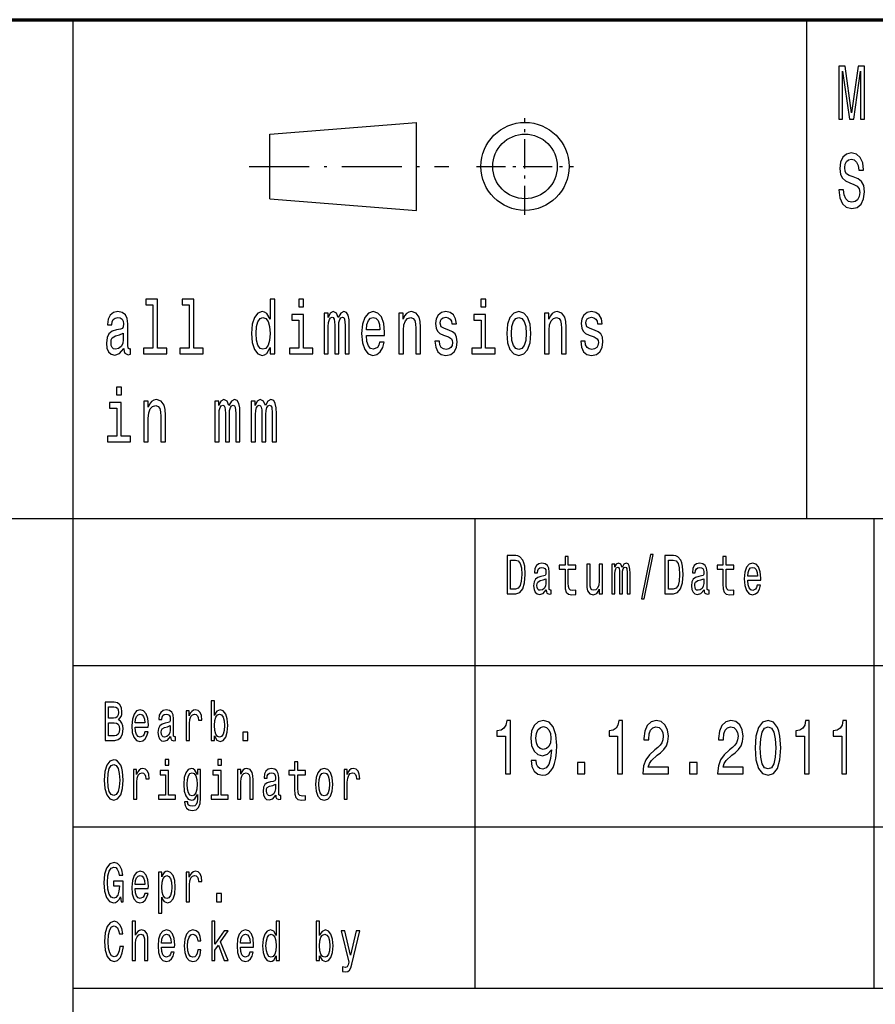
# Model space of a CAD drawing. Extents: x 0 to 420, y 0 to 297.
# Drawn here: x 293 to 322, y 21 to 55 of the extents above; entities that cross this region are included whole.
import ezdxf

# ---------------------------------------------------------------- set-up
doc = ezdxf.new("R2010")
doc.units = 0
doc.linetypes.add('DASHDOT', pattern=[18.5, 12, -3, 0.5, -3])

msp = doc.modelspace()

# ---------------------------------------------------------------- linework, layer by layer
at = {"color": 7, "lineweight": 70}
msp.add_line((235, 55), (415, 55), dxfattribs=at)
at = {"color": 7, "lineweight": 25}
for p, q in [((295, 5), (295, 55)), ((235, 38), (415, 38)), ((295, 33), (336, 33)), ((295, 27.5), (336, 27.5)), ((295, 22), (415, 22))]:
    msp.add_line(p, q, dxfattribs=at)
at = {"color": 7, "lineweight": 25, "ltscale": 0.425}
msp.add_line((320, 38), (320, 55), dxfattribs=at)
at = {"color": 7, "lineweight": 25, "ltscale": 0.125399}
for p, q in [((301.7, 51.1), (306.7, 51.5)), ((301.7, 48.9), (306.7, 48.5))]:
    msp.add_line(p, q, dxfattribs=at)
at = {"color": 7, "lineweight": 25, "ltscale": 0.075}
msp.add_line((306.7, 48.5), (306.7, 51.5), dxfattribs=at)
at = {"color": 7, "linetype": 'DASHDOT', "lineweight": 25, "ltscale": 0.0825}
for p, q in [((310.4, 48.35), (310.4, 51.65)), ((308.75, 50), (312.05, 50))]:
    msp.add_line(p, q, dxfattribs=at)
at = {"color": 7, "lineweight": 25, "ltscale": 0.055}
msp.add_line((301.7, 48.9), (301.7, 51.1), dxfattribs=at)
at = {"color": 7, "linetype": 'DASHDOT', "lineweight": 25, "ltscale": 0.17}
msp.add_line((301, 50), (307.8, 50), dxfattribs=at)
at = {"color": 7, "lineweight": 25, "ltscale": 0.4}
for p, q in [((308.7, 22), (308.7, 38)), ((322.3, 22), (322.3, 38))]:
    msp.add_line(p, q, dxfattribs=at)
at = {"color": 7, "lineweight": 25}
for points in [[(321.09, 51.612), (321.226, 51.612), (321.226, 53.246), (321.455, 51.612), (321.607, 51.612), (321.834, 53.246), (321.834, 51.612), (321.972, 51.612), (321.972, 53.412), (321.757, 53.412), (321.531, 51.825), (321.307, 53.412), (321.09, 53.412)], [(321.252, 49.206), (321.092, 49.206), (321.127, 48.931), (321.215, 48.729), (321.351, 48.607), (321.534, 48.563), (321.716, 48.604), (321.852, 48.718), (321.938, 48.897), (321.97, 49.133), (321.944, 49.346), (321.87, 49.484), (321.75, 49.574), (321.589, 49.642), (321.452, 49.691), (321.362, 49.748), (321.31, 49.831), (321.295, 49.961), (321.31, 50.078), (321.356, 50.166), (321.427, 50.225), (321.524, 50.246), (321.623, 50.22), (321.7, 50.15), (321.751, 50.033), (321.776, 49.875), (321.937, 49.875), (321.937, 49.88), (321.908, 50.124), (321.825, 50.306), (321.695, 50.42), (321.519, 50.459), (321.36, 50.42), (321.236, 50.311), (321.157, 50.142), (321.129, 49.924), (321.152, 49.73), (321.219, 49.598), (321.325, 49.51), (321.469, 49.442), (321.612, 49.382), (321.72, 49.325), (321.785, 49.242), (321.808, 49.107), (321.787, 48.97), (321.732, 48.866), (321.649, 48.801), (321.541, 48.781), (321.422, 48.809), (321.33, 48.892), (321.272, 49.027)], [(297.716, 45.282), (297.716, 43.804), (297.397, 43.804), (297.397, 43.612), (298.189, 43.612), (298.189, 43.804), (297.871, 43.804), (297.871, 45.474), (297.473, 45.474), (297.473, 45.282)], [(298.958, 45.282), (298.958, 43.804), (298.639, 43.804), (298.639, 43.612), (299.431, 43.612), (299.431, 43.804), (299.113, 43.804), (299.113, 45.474), (298.715, 45.474), (298.715, 45.282)], [(301.715, 43.827), (301.715, 43.612), (301.87, 43.612), (301.87, 45.474), (301.717, 45.474), (301.717, 44.792), (301.598, 44.989), (301.526, 45.036), (301.443, 45.054), (301.293, 45.002), (301.177, 44.857), (301.101, 44.624), (301.075, 44.31), (301.101, 43.996), (301.177, 43.76), (301.293, 43.612), (301.443, 43.563), (301.526, 43.581), (301.6, 43.628)], [(302.854, 45.474), (302.69, 45.474), (302.69, 45.215), (302.854, 45.215)], [(309.063, 45.474), (308.899, 45.474), (308.899, 45.215), (309.063, 45.215)], [(296.728, 43.794), (296.728, 43.786), (296.737, 43.698), (296.764, 43.635), (296.875, 43.586), (296.961, 43.607), (296.961, 43.783), (296.924, 43.776), (296.875, 43.809), (296.866, 43.913), (296.866, 44.634), (296.845, 44.818), (296.783, 44.948), (296.676, 45.026), (296.524, 45.054), (296.376, 45.023), (296.266, 44.935), (296.198, 44.797), (296.175, 44.616), (296.175, 44.6), (296.314, 44.6), (296.326, 44.709), (296.365, 44.787), (296.429, 44.834), (296.519, 44.852), (296.605, 44.839), (296.667, 44.8), (296.704, 44.733), (296.716, 44.639), (296.709, 44.53), (296.681, 44.476), (296.61, 44.45), (296.478, 44.429), (296.326, 44.382), (296.219, 44.299), (296.155, 44.17), (296.136, 43.978), (296.153, 43.807), (296.208, 43.68), (296.296, 43.599), (296.418, 43.571), (296.582, 43.625)], [(302.849, 43.804), (302.849, 44.958), (302.45, 44.958), (302.45, 44.764), (302.694, 44.764), (302.694, 43.804), (302.376, 43.804), (302.376, 43.612), (303.17, 43.612), (303.17, 43.804)], [(303.555, 43.612), (303.697, 43.612), (303.697, 44.543), (303.706, 44.683), (303.733, 44.784), (303.773, 44.844), (303.826, 44.867), (303.868, 44.847), (303.897, 44.795), (303.911, 44.707), (303.916, 44.59), (303.916, 43.612), (304.05, 43.612), (304.05, 44.543), (304.059, 44.681), (304.085, 44.782), (304.128, 44.844), (304.181, 44.867), (304.223, 44.847), (304.251, 44.795), (304.269, 44.59), (304.269, 43.612), (304.412, 43.612), (304.412, 44.574), (304.403, 44.774), (304.375, 44.927), (304.318, 45.02), (304.226, 45.054), (304.119, 45.002), (304.036, 44.852), (303.971, 45), (303.861, 45.054), (303.761, 45.002), (303.692, 44.857), (303.692, 45.005), (303.555, 45.005)], [(304.994, 44.242), (305.615, 44.242), (305.616, 44.349), (305.588, 44.647), (305.511, 44.87), (305.387, 45.005), (305.223, 45.054), (305.063, 45.002), (304.939, 44.857), (304.86, 44.621), (304.832, 44.31), (304.858, 43.991), (304.937, 43.757), (305.059, 43.612), (305.218, 43.563), (305.355, 43.597), (305.468, 43.685), (305.551, 43.825), (305.599, 44.012), (305.445, 44.012), (305.414, 43.908), (305.368, 43.83), (305.237, 43.768), (305.137, 43.796), (305.061, 43.887), (305.011, 44.035), (304.994, 44.235)], [(306.1, 43.612), (306.255, 43.612), (306.255, 44.416), (306.271, 44.6), (306.322, 44.735), (306.401, 44.818), (306.507, 44.849), (306.592, 44.823), (306.645, 44.753), (306.671, 44.637), (306.68, 44.481), (306.68, 43.612), (306.835, 43.612), (306.835, 44.528), (306.828, 44.712), (306.796, 44.865), (306.692, 45.005), (306.53, 45.054), (306.44, 45.036), (306.364, 44.987), (306.299, 44.904), (306.248, 44.792), (306.248, 45.005), (306.1, 45.005)], [(307.805, 44.424), (307.655, 44.476), (307.544, 44.535), (307.507, 44.657), (307.518, 44.743), (307.555, 44.805), (307.615, 44.844), (307.701, 44.86), (307.784, 44.844), (307.849, 44.797), (307.892, 44.727), (307.909, 44.634), (308.061, 44.634), (308.061, 44.639), (308.035, 44.808), (307.962, 44.94), (307.849, 45.023), (307.701, 45.054), (307.551, 45.023), (307.442, 44.937), (307.373, 44.81), (307.352, 44.65), (307.368, 44.494), (307.417, 44.385), (307.498, 44.307), (307.617, 44.253), (307.789, 44.19), (307.895, 44.126), (307.923, 44.074), (307.934, 43.996), (307.918, 43.9), (307.876, 43.827), (307.807, 43.781), (307.715, 43.765), (307.618, 43.781), (307.548, 43.835), (307.5, 43.923), (307.481, 44.045), (307.331, 44.045), (307.356, 43.838), (307.428, 43.687), (307.543, 43.597), (307.701, 43.563), (307.867, 43.597), (307.989, 43.687), (308.063, 43.833), (308.089, 44.022), (308.07, 44.185), (308.015, 44.297), (307.925, 44.369)], [(309.058, 43.804), (309.058, 44.958), (308.659, 44.958), (308.659, 44.764), (308.902, 44.764), (308.902, 43.804), (308.585, 43.804), (308.585, 43.612), (309.379, 43.612), (309.379, 43.804)], [(309.779, 44.307), (309.807, 43.991), (309.888, 43.757), (310.017, 43.612), (310.19, 43.563), (310.361, 43.612), (310.49, 43.755), (310.571, 43.988), (310.601, 44.307), (310.571, 44.624), (310.49, 44.86), (310.361, 45.002), (310.19, 45.054), (310.017, 45.002), (309.888, 44.857), (309.807, 44.624)], [(311.067, 43.612), (311.222, 43.612), (311.222, 44.416), (311.238, 44.6), (311.289, 44.735), (311.368, 44.818), (311.474, 44.849), (311.559, 44.823), (311.612, 44.753), (311.638, 44.637), (311.647, 44.481), (311.647, 43.612), (311.802, 43.612), (311.802, 44.528), (311.795, 44.712), (311.763, 44.865), (311.659, 45.005), (311.497, 45.054), (311.407, 45.036), (311.331, 44.987), (311.266, 44.904), (311.215, 44.792), (311.215, 45.005), (311.067, 45.005)], [(312.772, 44.424), (312.622, 44.476), (312.511, 44.535), (312.474, 44.657), (312.485, 44.743), (312.522, 44.805), (312.582, 44.844), (312.668, 44.86), (312.751, 44.844), (312.816, 44.797), (312.859, 44.727), (312.876, 44.634), (313.028, 44.634), (313.028, 44.639), (313.002, 44.808), (312.929, 44.94), (312.816, 45.023), (312.668, 45.054), (312.518, 45.023), (312.409, 44.937), (312.34, 44.81), (312.319, 44.65), (312.335, 44.494), (312.384, 44.385), (312.465, 44.307), (312.584, 44.253), (312.756, 44.19), (312.862, 44.126), (312.89, 44.074), (312.901, 43.996), (312.885, 43.9), (312.843, 43.827), (312.774, 43.781), (312.682, 43.765), (312.585, 43.781), (312.515, 43.835), (312.467, 43.923), (312.448, 44.045), (312.298, 44.045), (312.323, 43.838), (312.395, 43.687), (312.509, 43.597), (312.668, 43.563), (312.834, 43.597), (312.956, 43.687), (313.03, 43.833), (313.056, 44.022), (313.037, 44.185), (312.982, 44.297), (312.892, 44.369)], [(301.47, 44.849), (301.572, 44.813), (301.65, 44.712), (301.695, 44.543), (301.713, 44.31), (301.695, 44.074), (301.65, 43.905), (301.572, 43.801), (301.47, 43.768), (301.373, 43.801), (301.299, 43.905), (301.249, 44.076), (301.233, 44.31), (301.249, 44.541), (301.299, 44.709), (301.373, 44.813)], [(304.994, 44.434), (305.013, 44.613), (305.061, 44.746), (305.133, 44.826), (305.228, 44.854), (305.322, 44.826), (305.394, 44.746), (305.438, 44.613), (305.454, 44.434)], [(309.938, 44.31), (309.954, 44.543), (310.003, 44.712), (310.082, 44.816), (310.19, 44.852), (310.296, 44.816), (310.375, 44.714), (310.425, 44.543), (310.442, 44.31), (310.425, 44.074), (310.375, 43.903), (310.296, 43.799), (310.19, 43.765), (310.082, 43.799), (310.003, 43.903), (309.954, 44.074)], [(296.711, 44.1), (296.69, 43.965), (296.633, 43.861), (296.548, 43.794), (296.444, 43.77), (296.377, 43.783), (296.33, 43.825), (296.3, 43.897), (296.291, 43.999), (296.298, 44.089), (296.326, 44.154), (296.439, 44.227), (296.582, 44.258), (296.711, 44.32)], [(296.646, 42.474), (296.481, 42.474), (296.481, 42.215), (296.646, 42.215)], [(296.64, 40.804), (296.64, 41.958), (296.242, 41.958), (296.242, 41.764), (296.485, 41.764), (296.485, 40.804), (296.168, 40.804), (296.168, 40.612), (296.961, 40.612), (296.961, 40.804)], [(297.408, 40.612), (297.563, 40.612), (297.563, 41.416), (297.579, 41.6), (297.63, 41.735), (297.709, 41.818), (297.815, 41.849), (297.9, 41.823), (297.953, 41.753), (297.979, 41.637), (297.988, 41.481), (297.988, 40.612), (298.143, 40.612), (298.143, 41.528), (298.136, 41.712), (298.104, 41.865), (298, 42.005), (297.838, 42.054), (297.748, 42.036), (297.672, 41.987), (297.607, 41.904), (297.556, 41.792), (297.556, 42.005), (297.408, 42.005)], [(299.829, 40.612), (299.972, 40.612), (299.972, 41.543), (299.981, 41.683), (300.007, 41.784), (300.048, 41.844), (300.101, 41.867), (300.143, 41.847), (300.171, 41.795), (300.186, 41.707), (300.191, 41.59), (300.191, 40.612), (300.325, 40.612), (300.325, 41.543), (300.334, 41.681), (300.36, 41.782), (300.402, 41.844), (300.455, 41.867), (300.498, 41.847), (300.526, 41.795), (300.544, 41.59), (300.544, 40.612), (300.686, 40.612), (300.686, 41.574), (300.678, 41.774), (300.649, 41.927), (300.593, 42.02), (300.501, 42.054), (300.394, 42.002), (300.311, 41.852), (300.246, 42), (300.136, 42.054), (300.036, 42.002), (299.967, 41.857), (299.967, 42.005), (299.829, 42.005)], [(301.071, 40.612), (301.214, 40.612), (301.214, 41.543), (301.223, 41.683), (301.249, 41.784), (301.29, 41.844), (301.343, 41.867), (301.385, 41.847), (301.413, 41.795), (301.427, 41.707), (301.433, 41.59), (301.433, 40.612), (301.567, 40.612), (301.567, 41.543), (301.575, 41.681), (301.602, 41.782), (301.644, 41.844), (301.697, 41.867), (301.739, 41.847), (301.768, 41.795), (301.785, 41.59), (301.785, 40.612), (301.928, 40.612), (301.928, 41.574), (301.919, 41.774), (301.891, 41.927), (301.835, 42.02), (301.743, 42.054), (301.635, 42.002), (301.553, 41.852), (301.487, 42), (301.378, 42.054), (301.277, 42.002), (301.209, 41.857), (301.209, 42.005), (301.071, 42.005)], [(310.082, 36.742), (309.788, 36.742), (309.788, 35.442), (310.082, 35.442), (310.221, 35.483), (310.324, 35.609), (310.388, 35.813), (310.411, 36.092), (310.39, 36.377), (310.365, 36.489), (310.329, 36.579), (310.226, 36.701), (310.159, 36.731)], [(310.073, 36.587), (310.17, 36.559), (310.236, 36.472), (310.276, 36.319), (310.288, 36.092), (310.274, 35.873), (310.235, 35.719), (310.167, 35.628), (310.073, 35.598), (309.906, 35.598), (309.906, 36.587)], [(311.764, 36.274), (311.764, 35.77), (311.771, 35.607), (311.807, 35.495), (311.878, 35.429), (311.999, 35.406), (312.132, 35.416), (312.132, 35.558), (312.035, 35.547), (311.947, 35.562), (311.9, 35.609), (311.88, 35.687), (311.876, 35.798), (311.876, 36.274), (312.132, 36.274), (312.132, 36.414), (311.876, 36.414), (311.876, 36.708), (311.764, 36.708), (311.764, 36.414), (311.57, 36.414), (311.57, 36.274)], [(314.369, 35.268), (314.457, 35.268), (314.765, 36.778), (314.676, 36.778)], [(315.463, 36.742), (315.169, 36.742), (315.169, 35.442), (315.463, 35.442), (315.602, 35.483), (315.705, 35.609), (315.769, 35.813), (315.792, 36.092), (315.771, 36.377), (315.746, 36.489), (315.71, 36.579), (315.607, 36.701), (315.539, 36.731)], [(315.454, 36.587), (315.551, 36.559), (315.617, 36.472), (315.657, 36.319), (315.669, 36.092), (315.655, 35.873), (315.616, 35.719), (315.548, 35.628), (315.454, 35.598), (315.287, 35.598), (315.287, 36.587)], [(317.145, 36.274), (317.145, 35.77), (317.152, 35.607), (317.188, 35.495), (317.259, 35.429), (317.38, 35.406), (317.513, 35.416), (317.513, 35.558), (317.416, 35.547), (317.328, 35.562), (317.281, 35.609), (317.26, 35.687), (317.257, 35.798), (317.257, 36.274), (317.513, 36.274), (317.513, 36.414), (317.257, 36.414), (317.257, 36.708), (317.145, 36.708), (317.145, 36.414), (316.951, 36.414), (316.951, 36.274)], [(311.123, 35.573), (311.123, 35.568), (311.129, 35.504), (311.148, 35.459), (311.229, 35.423), (311.291, 35.438), (311.291, 35.566), (311.264, 35.56), (311.229, 35.584), (311.222, 35.659), (311.222, 36.18), (311.207, 36.313), (311.162, 36.407), (311.085, 36.463), (310.975, 36.484), (310.868, 36.461), (310.789, 36.397), (310.74, 36.298), (310.723, 36.167), (310.723, 36.156), (310.824, 36.156), (310.832, 36.234), (310.861, 36.291), (310.906, 36.324), (310.971, 36.337), (311.034, 36.328), (311.078, 36.3), (311.105, 36.251), (311.114, 36.184), (311.109, 36.105), (311.089, 36.066), (311.038, 36.047), (310.942, 36.032), (310.832, 35.998), (310.755, 35.938), (310.709, 35.845), (310.695, 35.706), (310.708, 35.583), (310.747, 35.491), (310.811, 35.433), (310.899, 35.412), (311.017, 35.451)], [(313.038, 36.448), (312.925, 36.448), (312.925, 35.867), (312.913, 35.732), (312.876, 35.635), (312.818, 35.575), (312.743, 35.556), (312.683, 35.571), (312.645, 35.616), (312.624, 35.693), (312.618, 35.802), (312.618, 36.448), (312.506, 36.448), (312.506, 35.787), (312.51, 35.654), (312.534, 35.543), (312.608, 35.442), (312.727, 35.406), (312.79, 35.42), (312.845, 35.453), (312.892, 35.511), (312.931, 35.596), (312.931, 35.442), (313.038, 35.442)], [(313.362, 35.442), (313.466, 35.442), (313.466, 36.115), (313.472, 36.216), (313.491, 36.289), (313.52, 36.332), (313.559, 36.349), (313.589, 36.334), (313.61, 36.296), (313.62, 36.233), (313.624, 36.148), (313.624, 35.442), (313.72, 35.442), (313.72, 36.115), (313.727, 36.214), (313.746, 36.287), (313.776, 36.332), (313.815, 36.349), (313.845, 36.334), (313.866, 36.296), (313.878, 36.148), (313.878, 35.442), (313.981, 35.442), (313.981, 36.137), (313.975, 36.281), (313.955, 36.392), (313.914, 36.459), (313.848, 36.484), (313.77, 36.446), (313.71, 36.337), (313.663, 36.444), (313.584, 36.484), (313.511, 36.446), (313.462, 36.341), (313.462, 36.448), (313.362, 36.448)], [(316.504, 35.573), (316.504, 35.568), (316.51, 35.504), (316.529, 35.459), (316.609, 35.423), (316.672, 35.438), (316.672, 35.566), (316.645, 35.56), (316.609, 35.584), (316.603, 35.659), (316.603, 36.18), (316.588, 36.313), (316.543, 36.407), (316.466, 36.463), (316.356, 36.484), (316.249, 36.461), (316.17, 36.397), (316.12, 36.298), (316.104, 36.167), (316.104, 36.156), (316.204, 36.156), (316.213, 36.234), (316.241, 36.291), (316.287, 36.324), (316.352, 36.337), (316.415, 36.328), (316.459, 36.3), (316.486, 36.251), (316.495, 36.184), (316.49, 36.105), (316.469, 36.066), (316.418, 36.047), (316.323, 36.032), (316.213, 35.998), (316.136, 35.938), (316.09, 35.845), (316.076, 35.706), (316.089, 35.583), (316.128, 35.491), (316.192, 35.433), (316.28, 35.412), (316.398, 35.451)], [(317.989, 35.897), (318.438, 35.897), (318.439, 35.974), (318.418, 36.189), (318.362, 36.351), (318.273, 36.448), (318.155, 36.484), (318.039, 36.446), (317.95, 36.341), (317.892, 36.171), (317.872, 35.946), (317.891, 35.716), (317.948, 35.547), (318.036, 35.442), (318.151, 35.406), (318.25, 35.431), (318.332, 35.495), (318.392, 35.596), (318.426, 35.731), (318.315, 35.731), (318.292, 35.656), (318.259, 35.599), (318.165, 35.554), (318.092, 35.575), (318.038, 35.641), (318.002, 35.747), (317.989, 35.892)], [(317.989, 36.036), (318.003, 36.165), (318.038, 36.261), (318.09, 36.319), (318.159, 36.339), (318.226, 36.319), (318.278, 36.261), (318.31, 36.165), (318.322, 36.036)], [(311.11, 35.794), (311.095, 35.697), (311.054, 35.622), (310.993, 35.573), (310.918, 35.556), (310.869, 35.566), (310.835, 35.596), (310.813, 35.648), (310.807, 35.721), (310.812, 35.787), (310.832, 35.834), (310.914, 35.886), (311.017, 35.909), (311.11, 35.953)], [(316.491, 35.794), (316.476, 35.697), (316.435, 35.622), (316.374, 35.573), (316.299, 35.556), (316.25, 35.566), (316.216, 35.596), (316.194, 35.648), (316.188, 35.721), (316.193, 35.787), (316.213, 35.834), (316.295, 35.886), (316.398, 35.909), (316.491, 35.953)], [(296.543, 31.145), (296.632, 31.253), (296.655, 31.326), (296.662, 31.416), (296.646, 31.557), (296.596, 31.658), (296.516, 31.72), (296.404, 31.742), (296.089, 31.742), (296.089, 30.442), (296.422, 30.442), (296.54, 30.468), (296.628, 30.545), (296.683, 30.667), (296.702, 30.832), (296.69, 30.942), (296.66, 31.034), (296.61, 31.101)], [(296.38, 31.203), (296.206, 31.203), (296.206, 31.587), (296.39, 31.587), (296.459, 31.575), (296.507, 31.542), (296.536, 31.484), (296.546, 31.397), (296.535, 31.311), (296.504, 31.251), (296.452, 31.214)], [(299.813, 30.598), (299.896, 30.453), (300.009, 30.406), (300.116, 30.442), (300.201, 30.549), (300.255, 30.719), (300.275, 30.946), (300.255, 31.173), (300.2, 31.341), (300.116, 31.446), (300.009, 31.484), (299.897, 31.435), (299.851, 31.375), (299.813, 31.294), (299.813, 31.787), (299.701, 31.787), (299.701, 30.442), (299.813, 30.442)], [(297.115, 30.897), (297.563, 30.897), (297.564, 30.974), (297.544, 31.189), (297.488, 31.351), (297.399, 31.448), (297.28, 31.484), (297.164, 31.446), (297.075, 31.341), (297.018, 31.171), (296.997, 30.946), (297.017, 30.716), (297.074, 30.547), (297.162, 30.442), (297.276, 30.406), (297.376, 30.431), (297.457, 30.495), (297.517, 30.596), (297.552, 30.731), (297.441, 30.731), (297.418, 30.656), (297.385, 30.599), (297.29, 30.554), (297.218, 30.575), (297.163, 30.641), (297.127, 30.747), (297.115, 30.892)], [(297.115, 31.036), (297.129, 31.165), (297.163, 31.261), (297.215, 31.319), (297.284, 31.339), (297.352, 31.319), (297.404, 31.261), (297.436, 31.165), (297.447, 31.036)], [(298.32, 30.573), (298.32, 30.568), (298.326, 30.504), (298.345, 30.459), (298.425, 30.423), (298.488, 30.438), (298.488, 30.566), (298.461, 30.56), (298.425, 30.584), (298.419, 30.659), (298.419, 31.18), (298.404, 31.313), (298.359, 31.407), (298.281, 31.463), (298.172, 31.484), (298.065, 31.461), (297.986, 31.397), (297.936, 31.298), (297.92, 31.167), (297.92, 31.156), (298.02, 31.156), (298.029, 31.234), (298.057, 31.291), (298.103, 31.324), (298.168, 31.337), (298.231, 31.328), (298.275, 31.3), (298.302, 31.251), (298.311, 31.184), (298.306, 31.105), (298.285, 31.066), (298.234, 31.047), (298.139, 31.032), (298.029, 30.998), (297.952, 30.938), (297.906, 30.845), (297.892, 30.706), (297.904, 30.583), (297.944, 30.491), (298.008, 30.433), (298.096, 30.412), (298.214, 30.451)], [(298.852, 30.442), (298.964, 30.442), (298.964, 31.017), (298.976, 31.156), (299.01, 31.255), (299.066, 31.315), (299.141, 31.336), (299.197, 31.322), (299.239, 31.285), (299.265, 31.221), (299.274, 31.135), (299.387, 31.135), (299.372, 31.287), (299.33, 31.396), (299.26, 31.461), (299.164, 31.484), (299.099, 31.469), (299.043, 31.431), (298.994, 31.367), (298.954, 31.281), (298.954, 31.448), (298.852, 31.448)], [(300.16, 30.946), (300.148, 30.777), (300.113, 30.654), (300.059, 30.579), (299.99, 30.554), (299.915, 30.579), (299.86, 30.654), (299.825, 30.776), (299.814, 30.946), (299.825, 31.115), (299.86, 31.236), (299.915, 31.309), (299.99, 31.336), (300.059, 31.309), (300.113, 31.234), (300.148, 31.113)], [(296.408, 30.598), (296.206, 30.598), (296.206, 31.045), (296.396, 31.045), (296.476, 31.032), (296.534, 30.993), (296.568, 30.925), (296.58, 30.828), (296.568, 30.725), (296.536, 30.654), (296.483, 30.611)], [(298.307, 30.794), (298.292, 30.697), (298.251, 30.622), (298.19, 30.573), (298.115, 30.556), (298.066, 30.566), (298.032, 30.596), (298.01, 30.648), (298.004, 30.721), (298.009, 30.787), (298.029, 30.834), (298.111, 30.886), (298.214, 30.909), (298.307, 30.953)], [(309.739, 29.307), (309.904, 29.307), (309.904, 31.12), (309.781, 31.12), (309.748, 30.962), (309.683, 30.856), (309.583, 30.793), (309.445, 30.773), (309.445, 30.588), (309.739, 30.588)], [(310.609, 29.753), (310.636, 29.548), (310.714, 29.39), (310.838, 29.292), (311.001, 29.255), (311.108, 29.273), (311.204, 29.32), (311.286, 29.401), (311.355, 29.515), (311.41, 29.657), (311.449, 29.834), (311.473, 30.036), (311.482, 30.269), (311.451, 30.635), (311.362, 30.902), (311.221, 31.063), (311.026, 31.12), (310.849, 31.073), (310.714, 30.949), (310.627, 30.757), (310.598, 30.516), (310.627, 30.267), (310.712, 30.078), (310.839, 29.958), (311.001, 29.919), (311.172, 29.969), (311.301, 30.119), (311.272, 29.831), (311.213, 29.626), (311.124, 29.504), (311.003, 29.465), (310.908, 29.484), (310.839, 29.541), (310.794, 29.631), (310.776, 29.753)], [(310.774, 30.518), (310.792, 30.679), (310.843, 30.806), (310.923, 30.887), (311.026, 30.915), (311.134, 30.887), (311.215, 30.806), (311.266, 30.682), (311.286, 30.521), (311.266, 30.358), (311.215, 30.236), (311.132, 30.161), (311.021, 30.135), (310.921, 30.161), (310.843, 30.236), (310.792, 30.355)], [(313.558, 29.307), (313.723, 29.307), (313.723, 31.12), (313.6, 31.12), (313.567, 30.962), (313.502, 30.856), (313.402, 30.793), (313.264, 30.773), (313.264, 30.588), (313.558, 30.588)], [(314.421, 29.307), (315.287, 29.307), (315.287, 29.53), (314.602, 29.53), (314.64, 29.652), (314.706, 29.753), (314.907, 29.937), (315.014, 30.015), (315.134, 30.127), (315.219, 30.256), (315.268, 30.41), (315.287, 30.583), (315.256, 30.801), (315.17, 30.972), (315.04, 31.081), (314.871, 31.12), (314.696, 31.076), (314.564, 30.954), (314.479, 30.76), (314.45, 30.503), (314.45, 30.467), (314.615, 30.467), (314.615, 30.487), (314.631, 30.664), (314.68, 30.793), (314.758, 30.876), (314.862, 30.905), (314.967, 30.879), (315.045, 30.814), (315.096, 30.713), (315.114, 30.586), (315.101, 30.467), (315.067, 30.365), (315.009, 30.277), (314.929, 30.199), (314.822, 30.116), (314.644, 29.956), (314.519, 29.784), (314.444, 29.577), (314.421, 29.315)], [(316.966, 29.307), (317.832, 29.307), (317.832, 29.53), (317.148, 29.53), (317.186, 29.652), (317.251, 29.753), (317.453, 29.937), (317.56, 30.015), (317.68, 30.127), (317.765, 30.256), (317.814, 30.41), (317.832, 30.583), (317.802, 30.801), (317.716, 30.972), (317.586, 31.081), (317.417, 31.12), (317.242, 31.076), (317.11, 30.954), (317.025, 30.76), (316.996, 30.503), (316.996, 30.467), (317.161, 30.467), (317.161, 30.487), (317.177, 30.664), (317.226, 30.793), (317.304, 30.876), (317.408, 30.905), (317.513, 30.879), (317.591, 30.814), (317.642, 30.713), (317.66, 30.586), (317.647, 30.467), (317.613, 30.365), (317.555, 30.277), (317.475, 30.199), (317.368, 30.116), (317.19, 29.956), (317.064, 29.784), (316.99, 29.577), (316.966, 29.315)], [(318.245, 30.186), (318.272, 29.779), (318.357, 29.489), (318.494, 29.312), (318.682, 29.255), (318.869, 29.312), (319.006, 29.489), (319.089, 29.779), (319.118, 30.186), (319.089, 30.591), (319.055, 30.752), (319.006, 30.884), (318.869, 31.061), (318.682, 31.12), (318.494, 31.061), (318.357, 30.882), (318.272, 30.591)], [(318.419, 30.186), (318.434, 30.5), (318.479, 30.726), (318.561, 30.858), (318.682, 30.905), (318.802, 30.858), (318.884, 30.726), (318.929, 30.5), (318.944, 30.186), (318.929, 29.87), (318.884, 29.644), (318.802, 29.512), (318.682, 29.468), (318.561, 29.512), (318.479, 29.644), (318.434, 29.87)], [(319.923, 29.307), (320.088, 29.307), (320.088, 31.12), (319.964, 31.12), (319.932, 30.962), (319.866, 30.856), (319.767, 30.793), (319.629, 30.773), (319.629, 30.588), (319.923, 30.588)], [(321.196, 29.307), (321.361, 29.307), (321.361, 31.12), (321.237, 31.12), (321.205, 30.962), (321.139, 30.856), (321.04, 30.793), (320.902, 30.773), (320.902, 30.588), (321.196, 30.588)], [(300.78, 30.442), (300.955, 30.442), (300.955, 30.721), (300.78, 30.721)], [(296.056, 29.092), (296.079, 28.8), (296.145, 28.584), (296.248, 28.451), (296.383, 28.406), (296.517, 28.451), (296.622, 28.584), (296.687, 28.8), (296.711, 29.092), (296.687, 29.382), (296.659, 29.5), (296.622, 29.598), (296.517, 29.731), (296.453, 29.765), (296.383, 29.778), (296.247, 29.731), (296.144, 29.6), (296.079, 29.384)], [(296.178, 29.092), (296.192, 29.319), (296.234, 29.485), (296.299, 29.587), (296.383, 29.622), (296.466, 29.587), (296.531, 29.484), (296.573, 29.317), (296.588, 29.092), (296.573, 28.865), (296.531, 28.699), (296.466, 28.598), (296.383, 28.564), (296.299, 28.598), (296.234, 28.699), (296.192, 28.864)], [(298.26, 29.787), (298.141, 29.787), (298.141, 29.6), (298.26, 29.6)], [(300.053, 29.787), (299.935, 29.787), (299.935, 29.6), (300.053, 29.6)], [(302.548, 29.274), (302.548, 28.77), (302.555, 28.607), (302.591, 28.495), (302.662, 28.429), (302.783, 28.406), (302.916, 28.416), (302.916, 28.558), (302.819, 28.547), (302.731, 28.562), (302.684, 28.609), (302.664, 28.687), (302.66, 28.798), (302.66, 29.274), (302.916, 29.274), (302.916, 29.414), (302.66, 29.414), (302.66, 29.708), (302.548, 29.708), (302.548, 29.414), (302.354, 29.414), (302.354, 29.274)], [(312.192, 29.307), (312.443, 29.307), (312.443, 29.694), (312.192, 29.694)], [(316.011, 29.307), (316.262, 29.307), (316.262, 29.694), (316.011, 29.694)], [(297.059, 28.442), (297.171, 28.442), (297.171, 29.017), (297.182, 29.156), (297.217, 29.255), (297.273, 29.315), (297.348, 29.336), (297.404, 29.322), (297.446, 29.285), (297.471, 29.221), (297.48, 29.135), (297.594, 29.135), (297.578, 29.287), (297.536, 29.396), (297.466, 29.461), (297.371, 29.484), (297.306, 29.469), (297.25, 29.431), (297.2, 29.367), (297.16, 29.281), (297.16, 29.448), (297.059, 29.448)], [(298.256, 28.581), (298.256, 29.414), (297.968, 29.414), (297.968, 29.274), (298.144, 29.274), (298.144, 28.581), (297.915, 28.581), (297.915, 28.442), (298.488, 28.442), (298.488, 28.581)], [(299.343, 28.487), (299.343, 29.448), (299.236, 29.448), (299.236, 29.285), (299.148, 29.433), (299.094, 29.47), (299.034, 29.484), (298.926, 29.446), (298.842, 29.341), (298.787, 29.173), (298.768, 28.946), (298.787, 28.717), (298.842, 28.549), (298.926, 28.442), (299.034, 28.406), (299.095, 28.42), (299.146, 28.453), (299.236, 28.596), (299.236, 28.453), (299.225, 28.341), (299.197, 28.26), (299.144, 28.214), (299.064, 28.197), (298.994, 28.208), (298.944, 28.236), (298.915, 28.285), (298.906, 28.35), (298.797, 28.35), (298.797, 28.343), (298.814, 28.223), (298.865, 28.133), (298.946, 28.075), (299.057, 28.054), (299.19, 28.082), (299.278, 28.161), (299.327, 28.298)], [(298.884, 28.946), (298.896, 29.113), (298.93, 29.236), (298.983, 29.309), (299.055, 29.336), (299.13, 29.309), (299.186, 29.236), (299.22, 29.113), (299.233, 28.946), (299.22, 28.776), (299.186, 28.654), (299.13, 28.579), (299.055, 28.554), (298.983, 28.579), (298.93, 28.654), (298.896, 28.777)], [(300.05, 28.581), (300.05, 29.414), (299.762, 29.414), (299.762, 29.274), (299.938, 29.274), (299.938, 28.581), (299.708, 28.581), (299.708, 28.442), (300.281, 28.442), (300.281, 28.581)], [(300.604, 28.442), (300.716, 28.442), (300.716, 29.023), (300.727, 29.156), (300.764, 29.253), (300.822, 29.313), (300.898, 29.336), (300.959, 29.317), (300.997, 29.266), (301.017, 29.182), (301.023, 29.07), (301.023, 28.442), (301.135, 28.442), (301.135, 29.103), (301.13, 29.236), (301.107, 29.347), (301.032, 29.448), (300.915, 29.484), (300.85, 29.47), (300.795, 29.435), (300.748, 29.375), (300.711, 29.294), (300.711, 29.448), (300.604, 29.448)], [(301.907, 28.573), (301.907, 28.568), (301.913, 28.504), (301.932, 28.459), (302.013, 28.423), (302.075, 28.438), (302.075, 28.566), (302.048, 28.56), (302.013, 28.584), (302.006, 28.659), (302.006, 29.18), (301.991, 29.313), (301.946, 29.407), (301.869, 29.463), (301.759, 29.484), (301.652, 29.461), (301.573, 29.397), (301.524, 29.298), (301.507, 29.167), (301.507, 29.156), (301.608, 29.156), (301.617, 29.234), (301.645, 29.291), (301.69, 29.324), (301.755, 29.337), (301.818, 29.328), (301.862, 29.3), (301.889, 29.251), (301.898, 29.184), (301.893, 29.105), (301.873, 29.066), (301.822, 29.047), (301.726, 29.032), (301.617, 28.998), (301.539, 28.938), (301.493, 28.845), (301.479, 28.706), (301.492, 28.583), (301.531, 28.491), (301.595, 28.433), (301.683, 28.412), (301.801, 28.451)], [(303.261, 28.944), (303.281, 28.716), (303.34, 28.547), (303.433, 28.442), (303.558, 28.406), (303.681, 28.442), (303.774, 28.545), (303.833, 28.714), (303.855, 28.944), (303.833, 29.173), (303.774, 29.343), (303.681, 29.446), (303.558, 29.484), (303.433, 29.446), (303.34, 29.341), (303.281, 29.173)], [(303.376, 28.946), (303.387, 29.115), (303.423, 29.236), (303.48, 29.311), (303.558, 29.337), (303.634, 29.311), (303.692, 29.238), (303.727, 29.115), (303.74, 28.946), (303.727, 28.776), (303.692, 28.652), (303.634, 28.577), (303.558, 28.553), (303.48, 28.577), (303.423, 28.652), (303.387, 28.776)], [(304.233, 28.442), (304.345, 28.442), (304.345, 29.017), (304.357, 29.156), (304.391, 29.255), (304.447, 29.315), (304.522, 29.336), (304.578, 29.322), (304.62, 29.285), (304.646, 29.221), (304.655, 29.135), (304.768, 29.135), (304.753, 29.287), (304.711, 29.396), (304.641, 29.461), (304.545, 29.484), (304.48, 29.469), (304.424, 29.431), (304.374, 29.367), (304.335, 29.281), (304.335, 29.448), (304.233, 29.448)], [(301.894, 28.794), (301.879, 28.697), (301.838, 28.622), (301.777, 28.573), (301.702, 28.556), (301.653, 28.566), (301.619, 28.596), (301.597, 28.648), (301.591, 28.721), (301.596, 28.787), (301.617, 28.834), (301.698, 28.886), (301.801, 28.909), (301.894, 28.953)], [(296.617, 25.116), (296.638, 24.942), (296.702, 24.942), (296.702, 25.645), (296.38, 25.645), (296.38, 25.485), (296.578, 25.485), (296.578, 25.474), (296.563, 25.302), (296.522, 25.174), (296.46, 25.094), (296.382, 25.068), (296.296, 25.101), (296.228, 25.202), (296.185, 25.369), (296.169, 25.598), (296.183, 25.824), (296.227, 25.991), (296.296, 26.092), (296.388, 26.128), (296.452, 26.109), (296.504, 26.057), (296.543, 25.969), (296.564, 25.851), (296.69, 25.851), (296.657, 26.03), (296.595, 26.165), (296.507, 26.248), (296.396, 26.278), (296.251, 26.231), (296.141, 26.094), (296.071, 25.879), (296.047, 25.592), (296.071, 25.304), (296.141, 25.088), (296.245, 24.951), (296.374, 24.906), (296.447, 24.921), (296.512, 24.959), (296.568, 25.024)], [(297.115, 25.397), (297.563, 25.397), (297.564, 25.474), (297.544, 25.689), (297.488, 25.851), (297.399, 25.948), (297.28, 25.984), (297.164, 25.946), (297.075, 25.841), (297.018, 25.671), (296.997, 25.446), (297.017, 25.216), (297.074, 25.047), (297.162, 24.942), (297.276, 24.906), (297.376, 24.931), (297.457, 24.995), (297.517, 25.096), (297.552, 25.231), (297.441, 25.231), (297.418, 25.156), (297.385, 25.099), (297.29, 25.054), (297.218, 25.075), (297.163, 25.141), (297.127, 25.247), (297.115, 25.392)], [(297.115, 25.536), (297.129, 25.665), (297.163, 25.761), (297.215, 25.819), (297.284, 25.839), (297.352, 25.819), (297.404, 25.761), (297.436, 25.665), (297.447, 25.536)], [(298.019, 25.793), (298.019, 25.948), (297.907, 25.948), (297.907, 24.552), (298.019, 24.552), (298.019, 25.096), (298.059, 25.008), (298.103, 24.95), (298.215, 24.906), (298.322, 24.942), (298.406, 25.049), (298.461, 25.217), (298.481, 25.446), (298.461, 25.673), (298.406, 25.841), (298.322, 25.946), (298.215, 25.984), (298.154, 25.972), (298.102, 25.937), (298.057, 25.877)], [(298.196, 25.054), (298.121, 25.079), (298.066, 25.154), (298.032, 25.276), (298.02, 25.446), (298.032, 25.615), (298.066, 25.736), (298.121, 25.809), (298.196, 25.836), (298.265, 25.809), (298.32, 25.734), (298.354, 25.613), (298.367, 25.446), (298.354, 25.277), (298.32, 25.154), (298.265, 25.079)], [(298.852, 24.942), (298.964, 24.942), (298.964, 25.517), (298.976, 25.656), (299.01, 25.755), (299.066, 25.815), (299.141, 25.836), (299.197, 25.822), (299.239, 25.785), (299.265, 25.721), (299.274, 25.635), (299.387, 25.635), (299.372, 25.787), (299.33, 25.896), (299.26, 25.961), (299.164, 25.984), (299.099, 25.969), (299.043, 25.931), (298.994, 25.867), (298.954, 25.781), (298.954, 25.948), (298.852, 25.948)], [(299.883, 24.942), (300.059, 24.942), (300.059, 25.221), (299.883, 25.221)], [(296.59, 23.425), (296.564, 23.268), (296.522, 23.156), (296.464, 23.086), (296.395, 23.064), (296.312, 23.098), (296.247, 23.199), (296.204, 23.364), (296.19, 23.592), (296.204, 23.819), (296.246, 23.985), (296.311, 24.087), (296.395, 24.122), (296.456, 24.103), (296.508, 24.051), (296.549, 23.967), (296.577, 23.851), (296.698, 23.851), (296.66, 24.029), (296.594, 24.163), (296.503, 24.248), (296.395, 24.278), (296.26, 24.231), (296.157, 24.1), (296.09, 23.884), (296.068, 23.592), (296.09, 23.3), (296.157, 23.084), (296.26, 22.951), (296.395, 22.906), (296.513, 22.942), (296.609, 23.041), (296.676, 23.204), (296.712, 23.425)], [(297.017, 22.942), (297.129, 22.942), (297.129, 23.523), (297.14, 23.656), (297.177, 23.753), (297.234, 23.813), (297.311, 23.836), (297.372, 23.817), (297.41, 23.766), (297.429, 23.682), (297.436, 23.57), (297.436, 22.942), (297.548, 22.942), (297.548, 23.603), (297.543, 23.736), (297.52, 23.847), (297.445, 23.948), (297.327, 23.984), (297.264, 23.97), (297.209, 23.935), (297.163, 23.879), (297.129, 23.802), (297.129, 24.287), (297.017, 24.287)], [(299.722, 22.942), (299.834, 22.942), (299.834, 23.296), (299.952, 23.463), (300.153, 22.942), (300.279, 22.942), (300.028, 23.577), (300.285, 23.948), (300.144, 23.948), (299.834, 23.495), (299.834, 24.287), (299.722, 24.287)], [(301.921, 23.098), (301.921, 22.942), (302.033, 22.942), (302.033, 24.287), (301.922, 24.287), (301.922, 23.794), (301.837, 23.937), (301.785, 23.97), (301.725, 23.984), (301.617, 23.946), (301.532, 23.841), (301.478, 23.673), (301.459, 23.446), (301.478, 23.219), (301.532, 23.049), (301.617, 22.942), (301.725, 22.906), (301.785, 22.92), (301.838, 22.953)], [(303.4, 23.098), (303.483, 22.953), (303.596, 22.906), (303.703, 22.942), (303.788, 23.049), (303.842, 23.219), (303.862, 23.446), (303.842, 23.673), (303.787, 23.841), (303.703, 23.946), (303.596, 23.984), (303.484, 23.935), (303.438, 23.875), (303.4, 23.794), (303.4, 24.287), (303.288, 24.287), (303.288, 22.942), (303.4, 22.942)], [(298.011, 23.397), (298.46, 23.397), (298.461, 23.474), (298.441, 23.689), (298.385, 23.851), (298.296, 23.948), (298.177, 23.984), (298.061, 23.946), (297.972, 23.841), (297.915, 23.671), (297.894, 23.446), (297.913, 23.216), (297.971, 23.047), (298.059, 22.942), (298.173, 22.906), (298.273, 22.931), (298.354, 22.995), (298.414, 23.096), (298.448, 23.231), (298.338, 23.231), (298.315, 23.156), (298.281, 23.099), (298.187, 23.054), (298.115, 23.075), (298.06, 23.141), (298.024, 23.247), (298.011, 23.392)], [(298.011, 23.536), (298.025, 23.665), (298.06, 23.761), (298.112, 23.819), (298.181, 23.839), (298.248, 23.819), (298.301, 23.761), (298.332, 23.665), (298.344, 23.536)], [(299.246, 23.615), (299.357, 23.615), (299.334, 23.764), (299.279, 23.882), (299.194, 23.955), (299.083, 23.984), (298.96, 23.946), (298.867, 23.841), (298.809, 23.671), (298.789, 23.442), (298.808, 23.216), (298.865, 23.047), (298.955, 22.942), (299.079, 22.906), (299.188, 22.935), (299.274, 23.013), (299.332, 23.137), (299.358, 23.302), (299.251, 23.302), (299.232, 23.197), (299.196, 23.118), (299.145, 23.069), (299.083, 23.054), (299.005, 23.079), (298.949, 23.154), (298.915, 23.276), (298.903, 23.448), (298.915, 23.616), (298.95, 23.738), (299.008, 23.813), (299.083, 23.839), (299.149, 23.822), (299.199, 23.779), (299.232, 23.708)], [(300.702, 23.397), (301.15, 23.397), (301.152, 23.474), (301.131, 23.689), (301.075, 23.851), (300.986, 23.948), (300.867, 23.984), (300.752, 23.946), (300.662, 23.841), (300.605, 23.671), (300.585, 23.446), (300.604, 23.216), (300.661, 23.047), (300.749, 22.942), (300.864, 22.906), (300.963, 22.931), (301.045, 22.995), (301.104, 23.096), (301.139, 23.231), (301.028, 23.231), (301.005, 23.156), (300.972, 23.099), (300.878, 23.054), (300.805, 23.075), (300.75, 23.141), (300.715, 23.247), (300.702, 23.392)], [(300.702, 23.536), (300.716, 23.665), (300.75, 23.761), (300.803, 23.819), (300.871, 23.839), (300.939, 23.819), (300.991, 23.761), (301.023, 23.665), (301.034, 23.536)], [(301.744, 23.836), (301.818, 23.809), (301.874, 23.736), (301.907, 23.615), (301.92, 23.446), (301.907, 23.276), (301.874, 23.154), (301.818, 23.079), (301.744, 23.054), (301.674, 23.079), (301.62, 23.154), (301.585, 23.277), (301.573, 23.446), (301.585, 23.613), (301.62, 23.734), (301.674, 23.809)], [(303.748, 23.446), (303.735, 23.277), (303.701, 23.154), (303.646, 23.079), (303.577, 23.054), (303.502, 23.079), (303.447, 23.154), (303.413, 23.276), (303.401, 23.446), (303.413, 23.615), (303.447, 23.736), (303.502, 23.809), (303.577, 23.836), (303.646, 23.809), (303.701, 23.734), (303.735, 23.613)], [(304.651, 23.948), (304.455, 23.12), (304.262, 23.948), (304.14, 23.948), (304.4, 22.886), (304.377, 22.792), (304.341, 22.729), (304.281, 22.708), (304.178, 22.727), (304.178, 22.567), (304.287, 22.552), (304.364, 22.567), (304.419, 22.614), (304.459, 22.695), (304.493, 22.813), (304.771, 23.948)]]:
    msp.add_lwpolyline(points, close=True, dxfattribs=at)
for radius in [1.5, 1.1]:
    msp.add_circle((310.4, 50), radius, dxfattribs=at)

doc.saveas('drawing.dxf')
